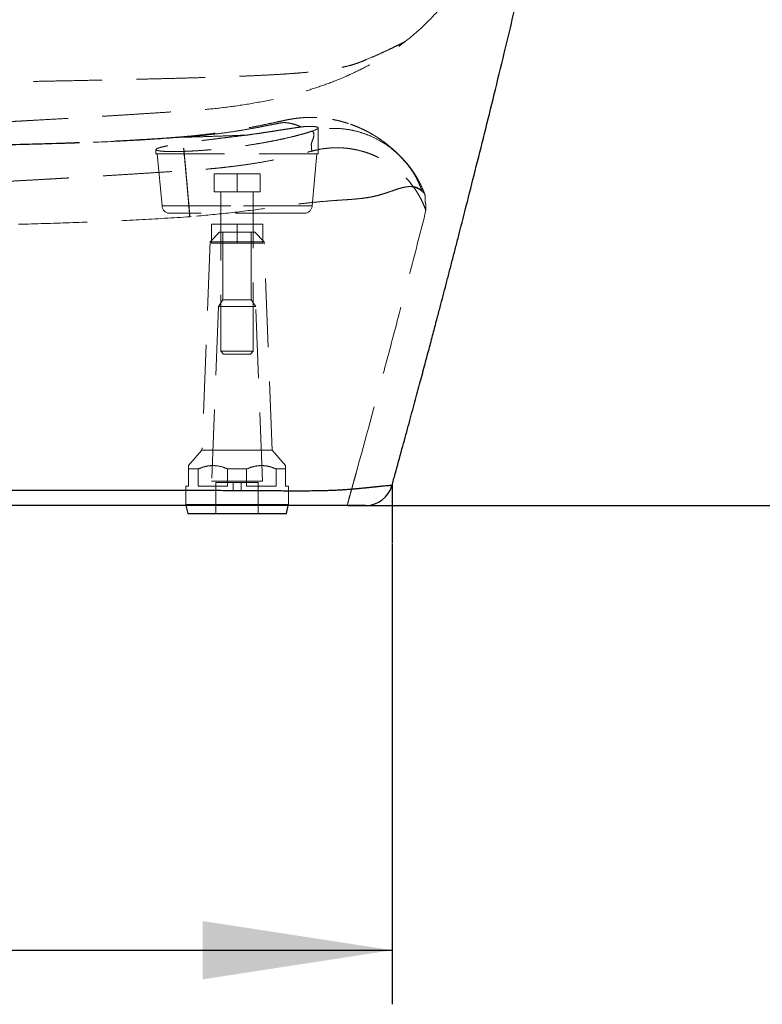
# Model space of a CAD drawing. Units: millimetres. Extents: x 400 to 4100, y 100 to 5840.
# Drawn here: x 3368 to 3642, y 4607 to 4971 of the extents above; entities that cross this region are included whole.
import ezdxf

# ---------------------------------------------------------------- set-up
doc = ezdxf.new("R2010")
doc.units = ezdxf.units.MM
doc.header["$LTSCALE"] = 20
doc.linetypes.add('HIDDEN', pattern=[1.905, 1.27, -0.635])
doc.layers.add('TBLOCK', color=7, linetype='Continuous', lineweight=25)
doc.styles.add('SLDTEXTSTYLE1', font='TXT', dxfattribs={"width": 0.605})
doc.dimstyles.new('SLDDIMSTYLE0', dxfattribs={"dimtxt": 70, "dimasz": 70, "dimexe": 0, "dimexo": 0.0625, "dimgap": 17.5, "dimtad": 2, "dimrnd": 1e-09, "dimzin": 12, "dimdsep": 46, "dimtxsty": 'SLDTEXTSTYLE1', "dimsah": 1, "dimcen": 0.09, "dimadec": 0, "dimazin": 3, "dimtfac": 1, "dimtdec": 3, "dimtofl": 0, "dimtmove": 0, "dimatfit": 3, "dimfxl": 1, "dimfrac": 2, "dimtolj": 1, "dimtzin": 12, "dimarcsym": 0})

# ---------------------------------------------------------------- blocks, each defined once
blk = doc.blocks.new('_D_2')
at = {"layer": 'TBLOCK', "transparency": 16777216}
for p, q in [((3055.71, 4776.96), (3055.71, 4606.81)), ((3505.27, 4776.96), (3505.27, 4606.81)), ((3055.71, 4626.81), (3505.27, 4626.81))]:
    blk.add_line(p, q, dxfattribs=at)
for points in [[(3055.71, 4626.81), (3125.71, 4616.04), (3125.71, 4637.58)], [(3505.27, 4626.81), (3435.27, 4637.58), (3435.27, 4616.04)]]:
    blk.add_solid(points, dxfattribs=at)
at = {"layer": 'TBLOCK', "transparency": 16777216, "insert": (3201.94, 4717.05), "char_height": 70, "attachment_point": 1, "style": 'SLDTEXTSTYLE1'}
blk.add_mtext('426', dxfattribs=at)
blk = doc.blocks.new('_D_3')
at = {"layer": 'TBLOCK', "transparency": 16777216}
for p, q in [((3622.59, 5391.19), (3782.04, 5391.19)), ((3762.04, 5391.19), (3762.04, 4791.19)), ((3488.91, 4791.19), (3782.04, 4791.19))]:
    blk.add_line(p, q, dxfattribs=at)
for points in [[(3762.04, 5391.19), (3751.27, 5321.19), (3772.81, 5321.19)], [(3762.04, 4791.19), (3772.81, 4861.19), (3751.27, 4861.19)]]:
    blk.add_solid(points, dxfattribs=at)
at = {"layer": 'TBLOCK', "transparency": 16777216, "insert": (3671.81, 5018.25), "char_height": 70, "attachment_point": 1, "rotation": 90, "style": 'SLDTEXTSTYLE1'}
blk.add_mtext('600', dxfattribs=at)

msp = doc.modelspace()

# ---------------------------------------------------------------- linework, layer by layer
at = {"color": 7, "linetype": 'HIDDEN', "lineweight": 18}
for p, q in [((3449.298, 4928.034), (3451.743, 4928.135)), ((3475.856, 4929.646), (3476.642, 4929.929)), ((3476.635, 4929.927), (3475.857, 4929.647)), ((3475.857, 4929.647), (3475.857, 4929.647)), ((3477.959, 4930.74), (3477.959, 4930.742)), ((3477.959, 4921.191), (3477.959, 4930.74)), ((3429.105, 4927.608), (3427.711, 4927.47)), ((3417.959, 4922.763), (3417.959, 4922.761)), ((3417.959, 4922.761), (3417.959, 4921.191)), ((3417.959, 4921.191), (3477.959, 4921.191)), ((3418.459, 4921.191), (3420.21, 4901.919)), ((3475.605, 4922.192), (3475.604, 4922.197)), ((3475.707, 4901.919), (3477.459, 4921.191)), ((3447.959, 4913.791), (3439.459, 4913.791)), ((3439.459, 4907.191), (3439.459, 4913.791)), ((3447.959, 4907.191), (3447.959, 4913.791)), ((3456.459, 4913.791), (3447.959, 4913.791)), ((3456.459, 4907.191), (3456.459, 4913.791)), ((3447.959, 4907.191), (3439.459, 4907.191)), ((3441.959, 4907.191), (3441.959, 4899.191)), ((3441.959, 4907.191), (3441.959, 4848.191)), ((3456.459, 4907.191), (3447.959, 4907.191)), ((3453.959, 4899.191), (3453.959, 4907.191)), ((3453.959, 4848.191), (3453.959, 4907.191)), ((3420.235, 4901.919), (3475.682, 4901.919)), ((3475.682, 4901.919), (3420.235, 4901.919)), ((3472.719, 4899.191), (3423.198, 4899.191)), ((3430.968, 4897.972), (3430.459, 4897.928)), ((3438.459, 4888.191), (3438.459, 4895.191)), ((3447.959, 4895.191), (3438.459, 4895.191)), ((3441.959, 4895.191), (3441.959, 4888.191)), ((3447.959, 4888.191), (3447.959, 4895.191)), ((3457.459, 4895.191), (3447.959, 4895.191)), ((3453.959, 4888.191), (3453.959, 4895.191)), ((3457.459, 4888.191), (3457.459, 4895.191)), ((3441.459, 4892.191), (3437.959, 4888.691)), ((3441.459, 4892.191), (3447.959, 4892.191)), ((3442.709, 4892.191), (3442.709, 4867.191)), ((3447.959, 4892.191), (3454.459, 4892.191)), ((3453.209, 4867.191), (3453.209, 4892.191)), ((3457.959, 4888.691), (3454.459, 4892.191)), ((3437.959, 4888.691), (3434.959, 4811.691)), ((3437.959, 4888.691), (3447.959, 4888.691)), ((3447.959, 4888.191), (3438.459, 4888.191)), ((3447.959, 4888.691), (3457.959, 4888.691)), ((3457.459, 4888.191), (3447.959, 4888.191)), ((3460.959, 4811.691), (3457.959, 4888.691)), ((3442.709, 4867.191), (3441.031, 4864.794)), ((3442.709, 4867.191), (3447.959, 4867.191)), ((3447.959, 4867.191), (3453.209, 4867.191)), ((3454.887, 4864.794), (3453.209, 4867.191)), ((3441.031, 4864.794), (3438.514, 4800.191)), ((3441.031, 4864.794), (3447.959, 4864.794)), ((3447.959, 4864.794), (3454.887, 4864.794)), ((3457.404, 4800.191), (3454.887, 4864.794)), ((3441.959, 4848.191), (3453.959, 4848.191)), ((3441.959, 4848.191), (3442.959, 4847.191)), ((3452.959, 4847.191), (3453.959, 4848.191)), ((3452.959, 4847.191), (3442.959, 4847.191)), ((3434.959, 4811.691), (3430.034, 4805.945)), ((3434.959, 4811.691), (3447.959, 4811.691)), ((3447.959, 4811.691), (3460.959, 4811.691)), ((3465.884, 4805.945), (3460.959, 4811.691)), ((3430.034, 4804.691), (3433.54, 4804.691)), ((3430.034, 4804.691), (3430.034, 4798.391)), ((3433.54, 4798.391), (3433.54, 4804.691)), ((3444.452, 4804.691), (3451.465, 4804.691)), ((3444.452, 4804.691), (3444.452, 4798.391)), ((3451.465, 4798.391), (3451.465, 4804.691)), ((3462.377, 4804.691), (3465.884, 4804.691)), ((3462.377, 4804.691), (3462.377, 4798.391)), ((3465.884, 4798.391), (3465.884, 4804.691)), ((3430.034, 4798.391), (3428.958, 4798.391)), ((3428.958, 4798.391), (3428.958, 4791.591)), ((3444.452, 4798.391), (3433.54, 4798.391)), ((3438.514, 4800.191), (3447.959, 4800.191)), ((3440.158, 4799.691), (3447.959, 4799.691)), ((3440.158, 4799.691), (3440.158, 4788.191)), ((3446.459, 4799.691), (3446.459, 4796.691)), ((3447.959, 4800.191), (3457.404, 4800.191)), ((3447.959, 4799.691), (3455.759, 4799.691)), ((3449.458, 4796.691), (3449.458, 4799.691)), ((3462.377, 4798.391), (3451.465, 4798.391)), ((3455.759, 4788.191), (3455.759, 4799.691)), ((3466.959, 4798.391), (3465.884, 4798.391)), ((3466.959, 4791.591), (3466.959, 4798.391)), ((3446.459, 4796.691), (3447.959, 4796.691)), ((3447.959, 4796.691), (3449.458, 4796.691)), ((3489.697, 4794.986), (3488.641, 4791.192)), ((3428.958, 4791.591), (3447.959, 4791.591)), ((3428.958, 4791.591), (3429.047, 4791.191)), ((3447.959, 4791.591), (3466.959, 4791.591)), ((3466.87, 4791.191), (3466.959, 4791.591))]:
    msp.add_line(p, q, dxfattribs=at)
at = {"color": 7, "linetype": 'Continuous', "lineweight": 25}
for p, q in [((3429.047, 4791.191), (3429.708, 4788.191)), ((3466.209, 4788.191), (3466.87, 4791.191)), ((3429.708, 4788.191), (3447.959, 4788.191)), ((3447.959, 4788.191), (3466.209, 4788.191))]:
    msp.add_line(p, q, dxfattribs=at)
at = {"color": 7, "linetype": 'HIDDEN', "lineweight": 18}
for centre, start, end in [((3423.198, 4902.191), 185.19443, 270), ((3472.719, 4902.191), 270, 354.80557)]:
    msp.add_arc(centre, 3, start, end, dxfattribs=at)
at = {"color": 7, "linetype": 'Continuous', "lineweight": 25}
msp.add_arc((3495.533, 4801.191), 10, 270.4359, 344.83731, dxfattribs=at)
for points, knots in [([(3505.212, 4798.537), (3505.612, 4799.979), (3506.855, 4804.463), (3508.872, 4811.805), (3511.214, 4820.373), (3513.387, 4828.379), (3515.384, 4835.784), (3517.211, 4842.594), (3518.872, 4848.818), (3520.381, 4854.501), (3521.748, 4859.674), (3522.981, 4864.355), (3524.13, 4868.737), (3525.247, 4873.008), (3526.383, 4877.371), (3527.547, 4881.854), (3528.738, 4886.459), (3530.598, 4893.681), (3533.168, 4903.732), (3536.479, 4916.825), (3539.94, 4930.669), (3543.544, 4945.264), (3547.911, 4963.189), (3552.933, 4984.174), (3558.489, 5007.909), (3563.887, 5031.49), (3569.118, 5054.876), (3574.185, 5078.067), (3579.531, 5103.122), (3585.109, 5129.992), (3590.859, 5158.582), (3596.339, 5186.726), (3601.548, 5214.377), (3606.496, 5241.532), (3610.211, 5262.635), (3612.797, 5277.679), (3614.323, 5286.664), (3615.749, 5295.159), (3616.926, 5302.254), (3617.878, 5308.048), (3618.628, 5312.638), (3619.343, 5317.043), (3620.048, 5321.409), (3620.697, 5325.46), (3621.313, 5329.322), (3621.893, 5332.982), (3622.504, 5336.852), (3623.144, 5340.931), (3623.813, 5345.228), (3624.524, 5349.822), (3625.322, 5355.008), (3626.222, 5360.917), (3627.232, 5367.604), (3628.324, 5374.914), (3629.411, 5382.272), (3630.126, 5387.196), (3630.457, 5389.474)], [0, 0, 0, 0, 0.0074262, 0.0230937, 0.0377877, 0.0515108, 0.0642654, 0.0758516, 0.0865074, 0.0962347, 0.1050349, 0.1130606, 0.1202621, 0.1275151, 0.1349734, 0.1426365, 0.1505043, 0.1585765, 0.1796493, 0.2019931, 0.2256033, 0.2504747, 0.2766021, 0.3171684, 0.3575664, 0.3975856, 0.4372292, 0.4764999, 0.5154004, 0.5643792, 0.6126983, 0.6601359, 0.7066822, 0.7523444, 0.7971257, 0.8130286, 0.8281042, 0.8423543, 0.8557809, 0.8637996, 0.8714941, 0.8788645, 0.8859471, 0.8934464, 0.8992253, 0.9053556, 0.9118371, 0.9186694, 0.9258522, 0.9334187, 0.9417424, 0.9518923, 0.9630817, 0.975309, 0.9885723, 1, 1, 1, 1]), ([(3505.177, 4798.577), (3505.186, 4798.563), (3505.209, 4798.523), (3505.202, 4798.534), (3505.198, 4798.541)], [0, 0, 0, 0, 0.3617548, 1, 1, 1, 1]), ([(3495.485, 4791.191), (3495.457, 4791.191), (3495.423, 4791.191), (3495.459, 4791.191), (3495.262, 4791.191), (3494.928, 4791.191), (3494.586, 4791.191), (3493.984, 4791.191), (3493.003, 4791.191), (3491.746, 4791.191), (3490.334, 4791.191), (3489.02, 4791.191), (3487.577, 4791.191), (3486.064, 4791.191), (3484.471, 4791.191), (3482.903, 4791.191), (3481.467, 4791.191), (3479.842, 4791.191), (3478.035, 4791.191), (3476.061, 4791.191), (3473.918, 4791.191), (3471.604, 4791.191), (3468.978, 4791.191), (3466.062, 4791.191), (3462.854, 4791.191), (3459.557, 4791.191), (3454.782, 4791.191), (3448.498, 4791.191), (3440.68, 4791.191), (3432.801, 4791.191), (3424.531, 4791.191), (3415.906, 4791.191), (3403.933, 4791.191), (3358.782, 4791.191), (3316.624, 4791.191), (3280.455, 4791.191)], [0, 0, 0, 0, 0.3254028, 0.38236, 0.4393156, 0.462158, 0.485017, 0.5078667, 0.5306953, 0.5535122, 0.5664232, 0.579331, 0.588097, 0.596868, 0.6056223, 0.6107619, 0.6159004, 0.6211478, 0.6263945, 0.6315188, 0.6366433, 0.6419221, 0.647202, 0.6535602, 0.6599204, 0.6663904, 0.6728616, 0.6874493, 0.7020453, 0.7167906, 0.7315377, 0.748226, 0.7649149, 0.7983105, 1, 1, 1, 1])]:
    msp.add_open_spline(points, degree=3, knots=knots, dxfattribs=at)
at = {"color": 7, "linetype": 'HIDDEN', "lineweight": 18}
for points, knots in [([(3510.285, 4962.807), (3511.828, 4964.058), (3514.803, 4966.469), (3518.807, 4970.3), (3522.31, 4974.053), (3525.342, 4977.705), (3528.143, 4981.456), (3530.671, 4985.24), (3532.899, 4988.971), (3534.678, 4992.267), (3536.033, 4995.003), (3537.065, 4997.237), (3537.9, 4999.148), (3538.671, 5001.01), (3539.426, 5002.933), (3540.107, 5004.772), (3540.739, 5006.573), (3541.362, 5008.443), (3542.054, 5010.65), (3542.82, 5013.272), (3543.314, 5015.171), (3543.579, 5016.191)], [0, 0, 0, 0, 0.0928886, 0.1790959, 0.2590315, 0.332964, 0.4010436, 0.4779791, 0.5457819, 0.6042643, 0.6531702, 0.6886292, 0.7193412, 0.7507447, 0.7829439, 0.8159662, 0.8425078, 0.8722057, 0.9082068, 0.9507196, 1, 1, 1, 1]), ([(3510.212, 4962.768), (3510.219, 4962.771), (3510.235, 4962.78), (3509.585, 4962.434), (3508.381, 4961.816), (3506.652, 4960.955), (3504.491, 4959.913), (3501.948, 4958.729), (3499.066, 4957.434), (3496.506, 4956.331), (3494.455, 4955.475), (3492.99, 4954.88), (3491.251, 4954.287), (3489.191, 4953.697), (3486.703, 4953.112), (3483.998, 4952.601), (3481.154, 4952.162), (3478.324, 4951.794), (3475.003, 4951.431), (3471.566, 4951.121), (3468.165, 4950.859), (3464.993, 4950.644), (3461.452, 4950.432), (3457.504, 4950.224), (3453.155, 4950.023), (3448.398, 4949.827), (3443.243, 4949.638), (3437.659, 4949.453), (3431.679, 4949.272), (3425.362, 4949.097), (3418.767, 4948.926), (3411.964, 4948.761), (3404.421, 4948.587), (3396.15, 4948.408), (3387.192, 4948.224), (3378.193, 4948.049), (3369.201, 4947.884), (3354.322, 4947.629), (3333.56, 4947.323), (3306.967, 4947.026), (3289.27, 4946.925), (3280.459, 4946.875)], [0, 0, 0, 0, 0.03736981, 0.09833873, 0.15914034, 0.21984552, 0.27943704, 0.33906296, 0.39878727, 0.45868082, 0.48416033, 0.50972997, 0.53549266, 0.56143059, 0.587518, 0.61372891, 0.63108424, 0.6484759, 0.66589817, 0.68334475, 0.69432192, 0.70530591, 0.71629354, 0.72728172, 0.73826842, 0.74893145, 0.75958125, 0.77020978, 0.78080821, 0.79137043, 0.80188572, 0.8123524, 0.82276341, 0.83576953, 0.84868225, 0.86150128, 0.87427262, 0.88703619, 0.92493659, 0.96262495, 1, 1, 1, 1]), ([(3322.035, 4930.938), (3323.256, 4930.996), (3326.745, 4931.162), (3332.279, 4931.434), (3338.418, 4931.741), (3343.898, 4932.02), (3348.726, 4932.27), (3352.908, 4932.49), (3356.452, 4932.678), (3359.335, 4932.833), (3361.607, 4932.956), (3363.499, 4933.059), (3365.305, 4933.158), (3367.245, 4933.265), (3369.354, 4933.382), (3371.632, 4933.509), (3375.569, 4933.73), (3381.109, 4934.047), (3386.835, 4934.381), (3391.195, 4934.639), (3394.193, 4934.819), (3397.196, 4935), (3400.336, 4935.191), (3403.783, 4935.404), (3407.976, 4935.665), (3413.012, 4935.983), (3418.948, 4936.362), (3425.556, 4936.803), (3433.159, 4937.276), (3441.692, 4938.071), (3451.061, 4939.336), (3460.812, 4941.124), (3469.662, 4943.278), (3477.495, 4945.663), (3484.252, 4948.108), (3490.973, 4950.986), (3497.601, 4954.359), (3504.12, 4958.236), (3508.216, 4961.273), (3510.285, 4962.807)], [0, 0, 0, 0, 0.01892232, 0.05410019, 0.08582356, 0.11413772, 0.13908364, 0.16069729, 0.17901004, 0.19404844, 0.20542527, 0.21424482, 0.22340199, 0.23343672, 0.24434487, 0.25612205, 0.26876331, 0.30543343, 0.34207223, 0.35759079, 0.37309413, 0.38858204, 0.40419147, 0.42182454, 0.44207212, 0.46925573, 0.49998526, 0.53420463, 0.57183495, 0.61797366, 0.66691831, 0.71821063, 0.77146235, 0.8078949, 0.84498843, 0.88270891, 0.92106448, 0.9601185, 1, 1, 1, 1]), ([(3510.429, 4917.815), (3510.217, 4918.079), (3509.55, 4918.906), (3508.685, 4919.841), (3507.865, 4920.686), (3507.572, 4920.979), (3507.423, 4921.127), (3507.083, 4921.462), (3506.541, 4921.982), (3505.818, 4922.653), (3504.885, 4923.479), (3503.686, 4924.477), (3502.17, 4925.649), (3500.622, 4926.735), (3499.355, 4927.557), (3498.251, 4928.236), (3497.05, 4928.929), (3495.554, 4929.729), (3493.686, 4930.629), (3491.86, 4931.4), (3490.147, 4932.041), (3488.519, 4932.589), (3486.97, 4933.041), (3485.738, 4933.354), (3485.082, 4933.506), (3484.782, 4933.573), (3484.691, 4933.593), (3484.652, 4933.602), (3484.641, 4933.604), (3484.636, 4933.605), (3484.635, 4933.605), (3484.635, 4933.605), (3484.635, 4933.605), (3484.647, 4933.598), (3484.678, 4933.598), (3484.574, 4933.618), (3484.336, 4933.672), (3483.889, 4933.768), (3483.157, 4933.916), (3482.05, 4934.115), (3480.467, 4934.349), (3478.394, 4934.559), (3475.977, 4934.668), (3473.951, 4934.636), (3472.583, 4934.563), (3471.82, 4934.508), (3470.724, 4934.411), (3469.266, 4934.234), (3467.473, 4933.942), (3465.891, 4933.632), (3464.302, 4933.299), (3462.368, 4932.882), (3459.966, 4932.358), (3457.149, 4931.758), (3453.991, 4931.12), (3450.408, 4930.446), (3446.269, 4929.737), (3441.553, 4929.03), (3436.156, 4928.341), (3431.484, 4927.821), (3428.614, 4927.561), (3427.762, 4927.484)], [0, 0, 0, 0, 0.01820301, 0.05718085, 0.07689843, 0.08355572, 0.08971264, 0.10880998, 0.12915237, 0.15190818, 0.17771039, 0.2074366, 0.24217924, 0.28296068, 0.30634511, 0.32348426, 0.342166, 0.36416889, 0.3900721, 0.42016284, 0.43751028, 0.45588609, 0.47648279, 0.48884204, 0.49569909, 0.49747516, 0.49837468, 0.49860033, 0.4987133, 0.4987415, 0.49874496, 0.49874678, 0.49874754, 0.49874804, 0.50104117, 0.50337478, 0.50633732, 0.51116296, 0.51804774, 0.5280642, 0.54223484, 0.5611797, 0.58347621, 0.60633918, 0.61450043, 0.62020799, 0.62576654, 0.6426852, 0.65780735, 0.67267273, 0.68439156, 0.70098004, 0.72422408, 0.74815085, 0.77475298, 0.80639114, 0.84072346, 0.88112964, 0.92709999, 0.97836828, 1, 1, 1, 1]), ([(3429.055, 4927.378), (3429.056, 4927.378), (3430.785, 4927.378), (3434.573, 4927.97), (3440.46, 4928.525), (3445.954, 4929.308), (3450.7, 4930.063), (3454.927, 4930.813), (3458.764, 4931.563), (3461.884, 4932.191), (3463.78, 4932.562), (3465.086, 4932.749), (3466.144, 4932.703), (3467.332, 4932.563), (3468.797, 4932.186), (3470.32, 4931.69), (3471.201, 4931.302), (3471.642, 4931.109)], [0, 0, 0, 0, 0.000001, 0.083652, 0.1854806, 0.2873005, 0.3536696, 0.4200294, 0.4978834, 0.5469548, 0.5817127, 0.5995757, 0.626366, 0.6866017, 0.7470146, 0.8734678, 1, 1, 1, 1]), ([(3471.643, 4931.106), (3471.521, 4931.159), (3470.909, 4931.423), (3469.805, 4931.868), (3468.232, 4932.344), (3466.981, 4932.603), (3465.97, 4932.703), (3465.216, 4932.754), (3463.951, 4932.588), (3462.47, 4932.301), (3460.193, 4931.849), (3457.262, 4931.262), (3452.506, 4930.363), (3446.03, 4929.258), (3437.804, 4928.325), (3432.032, 4927.379), (3429.105, 4927.379), (3429.105, 4927.379)], [0, 0, 0, 0, 0.03576291, 0.17928915, 0.27855735, 0.3382223, 0.36804147, 0.39823623, 0.41756981, 0.44752228, 0.47805252, 0.53742041, 0.59684239, 0.71690771, 0.85833209, 0.99999904, 1, 1, 1, 1]), ([(3489.144, 4932.368), (3488.959, 4932.433), (3488.663, 4932.538), (3488.218, 4932.673), (3488.036, 4932.729), (3487.716, 4932.825), (3487.175, 4932.983), (3486.283, 4933.229), (3485.056, 4933.53), (3484.005, 4933.771), (3483.348, 4933.879), (3483.249, 4933.895)], [0, 0, 0, 0, 0.10525986, 0.16961403, 0.21516637, 0.26147892, 0.37745742, 0.52128882, 0.71023359, 0.95628454, 1, 1, 1, 1]), ([(3475.856, 4929.646), (3475.441, 4929.503), (3474.611, 4929.218), (3472.96, 4928.717), (3470.991, 4928.168), (3468.686, 4927.577), (3466.115, 4926.968), (3463.291, 4926.353), (3460.256, 4925.746), (3457.057, 4925.159), (3453.728, 4924.607), (3450.316, 4924.095), (3446.882, 4923.633), (3443.472, 4923.228), (3440.13, 4922.881), (3436.898, 4922.593), (3433.824, 4922.366), (3430.94, 4922.197), (3428.272, 4922.082), (3425.863, 4922.022), (3423.731, 4922.012), (3421.897, 4922.049), (3420.396, 4922.13), (3419.233, 4922.252), (3418.421, 4922.41), (3417.985, 4922.604), (3417.919, 4922.829), (3418.222, 4923.082), (3418.907, 4923.36), (3419.954, 4923.661), (3421.35, 4923.982), (3423.091, 4924.321), (3425.145, 4924.675), (3427.487, 4925.042), (3430.097, 4925.421), (3432.933, 4925.809), (3435.961, 4926.204), (3439.148, 4926.606), (3442.447, 4927.013), (3445.681, 4927.405), (3448.802, 4927.78), (3450.78, 4928.018), (3451.769, 4928.136)], [0, 0, 0, 0, 0.0235298, 0.0470604, 0.0723469, 0.0977122, 0.1230004, 0.148707, 0.1744947, 0.2002002, 0.225968, 0.2518195, 0.277585, 0.3029899, 0.3284776, 0.3538809, 0.3788891, 0.4039782, 0.428986, 0.4537938, 0.4786809, 0.5034891, 0.5282891, 0.5531677, 0.5779684, 0.6028693, 0.6278493, 0.652751, 0.6777885, 0.7029049, 0.7279427, 0.753107, 0.7783513, 0.8035158, 0.8287779, 0.8541204, 0.8793828, 0.9047112, 0.9301199, 0.9554483, 0.9777242, 1, 1, 1, 1]), ([(3451.769, 4928.136), (3450.07, 4928.064), (3446.671, 4927.919), (3441.027, 4927.713), (3435.003, 4927.512), (3430.663, 4927.384), (3428.494, 4927.321)], [0, 0, 0, 0, 0.2469984, 0.4939754, 0.7469852, 1, 1, 1, 1]), ([(3471.642, 4931.109), (3471.041, 4931.03), (3470.403, 4930.942), (3469.391, 4930.796), (3469.045, 4930.745), (3468.333, 4930.639), (3467.967, 4930.584), (3466.101, 4930.3), (3464.507, 4930.05), (3461.968, 4929.654), (3461.097, 4929.518), (3459.752, 4929.311), (3459.296, 4929.241), (3458.381, 4929.102), (3457.92, 4929.032), (3456.528, 4928.823), (3455.589, 4928.683), (3453.684, 4928.407), (3452.72, 4928.272), (3451.743, 4928.135)], [0, 0, 0, 0, 0.125, 0.125, 0.1875, 0.1875, 0.25, 0.25, 0.5, 0.5, 0.625, 0.625, 0.6875, 0.6875, 0.75, 0.75, 0.875, 0.875, 1, 1, 1, 1]), ([(3451.769, 4928.136), (3452.571, 4928.249), (3454.176, 4928.475), (3456.555, 4928.823), (3458.899, 4929.177), (3461.193, 4929.53), (3463.4, 4929.875), (3465.527, 4930.207), (3467.545, 4930.518), (3469.644, 4930.834), (3470.921, 4931.008), (3471.643, 4931.106)], [0, 0, 0, 0, 0.1038072, 0.2076145, 0.3142264, 0.420838, 0.52813, 0.63542, 0.7458744, 0.8563274, 1, 1, 1, 1]), ([(3476.642, 4929.929), (3477.026, 4930.093), (3477.803, 4930.426), (3478.027, 4930.724), (3477.856, 4930.939), (3477.513, 4931.084), (3476.957, 4931.206), (3475.98, 4931.318), (3474.656, 4931.35), (3473.053, 4931.269), (3472.113, 4931.161), (3471.643, 4931.106)], [0, 0, 0, 0, 0.1602336, 0.3244558, 0.4107897, 0.4971236, 0.5859712, 0.6748177, 0.8351537, 0.9175793, 1, 1, 1, 1]), ([(3475.604, 4922.197), (3475.599, 4922.234), (3475.589, 4922.31), (3475.49, 4923.017), (3475.466, 4923.851), (3475.372, 4924.522), (3475.405, 4924.99), (3475.628, 4925.543), (3475.844, 4926.223), (3476.162, 4927.035), (3476.362, 4927.885), (3476.336, 4928.766), (3475.996, 4929.39), (3475.856, 4929.646)], [0, 0, 0, 0, 0.1520275, 0.3146815, 0.4859974, 0.5716558, 0.6573137, 0.7340366, 0.8107591, 0.8619207, 0.9130825, 0.9642408, 1, 1, 1, 1]), ([(3475.857, 4929.647), (3475.857, 4929.647), (3475.857, 4929.647), (3476.35, 4928.854), (3476.354, 4928.294), (3476.252, 4927.254), (3475.889, 4926.372), (3475.654, 4925.608), (3475.419, 4925.034), (3475.378, 4924.571), (3475.459, 4923.939), (3475.481, 4923.117), (3475.581, 4922.363), (3475.598, 4922.243), (3475.606, 4922.183)], [0, 0, 0, 0, 0.0000001, 0.014856, 0.0693428, 0.1238364, 0.1783299, 0.2600983, 0.3418672, 0.4242222, 0.5065776, 0.6712886, 0.8356422, 1, 1, 1, 1]), ([(3505.695, 4922.584), (3505.599, 4922.671), (3504.536, 4923.642), (3502.239, 4925.177), (3498.835, 4927.132), (3495.2, 4928.646), (3491.427, 4929.756), (3487.641, 4930.424), (3483.9, 4930.655), (3480.241, 4930.531), (3477.836, 4930.128), (3476.635, 4929.927)], [0, 0, 0, 0, 0.01250094, 0.13954636, 0.26618725, 0.39283263, 0.51988186, 0.64652801, 0.76424417, 0.8822843, 1, 1, 1, 1]), ([(3505.616, 4922.653), (3505.546, 4922.717), (3504.508, 4923.664), (3502.237, 4925.177), (3498.833, 4927.133), (3495.199, 4928.646), (3491.426, 4929.756), (3487.641, 4930.424), (3483.902, 4930.655), (3480.245, 4930.531), (3477.842, 4930.129), (3476.642, 4929.929)], [0, 0, 0, 0, 0.0091827, 0.136692, 0.2637974, 0.3909059, 0.5184204, 0.6455292, 0.7635781, 0.8819514, 1, 1, 1, 1]), ([(3427.762, 4927.486), (3426.039, 4927.351), (3421.268, 4926.976), (3413.076, 4926.46), (3402.704, 4925.897), (3390.832, 4925.387), (3377.47, 4924.962), (3360.356, 4924.524), (3339.89, 4924.103), (3316.049, 4923.774), (3296.155, 4923.595), (3284.167, 4923.573), (3280.458, 4923.567)], [0, 0, 0, 0, 0.0351701, 0.0974221, 0.1670669, 0.2465985, 0.3393248, 0.4391959, 0.5950507, 0.7560061, 0.9245052, 1, 1, 1, 1]), ([(3427.754, 4927.338), (3421.326, 4926.887), (3408.47, 4925.985), (3389.149, 4925.179), (3369.812, 4924.623), (3345.248, 4924.13), (3315.464, 4923.657), (3292.127, 4923.534), (3280.459, 4923.473)], [0, 0, 0, 0, 0.1311614, 0.2623302, 0.3936325, 0.5249391, 0.7624612, 1, 1, 1, 1]), ([(3280.459, 4923.475), (3292.73, 4923.541), (3317.272, 4923.673), (3347.953, 4924.177), (3372.502, 4924.7), (3390.918, 4925.254), (3409.326, 4926.041), (3421.577, 4926.904), (3427.702, 4927.336)], [0, 0, 0, 0, 0.2498916, 0.499783, 0.624842, 0.7499149, 0.8749681, 1, 1, 1, 1]), ([(3430.459, 4897.928), (3430.382, 4898.816), (3430.228, 4900.594), (3429.968, 4903.593), (3429.679, 4906.884), (3429.37, 4910.372), (3429.077, 4913.639), (3428.805, 4916.634), (3428.557, 4919.328), (3428.334, 4921.689), (3428.143, 4923.673), (3427.982, 4925.269), (3427.856, 4926.46), (3427.766, 4927.204), (3427.711, 4927.548), (3427.705, 4927.407), (3427.702, 4927.336)], [0, 0, 0, 0, 0.0516156, 0.1032317, 0.177889, 0.2527846, 0.3274418, 0.4020869, 0.4769705, 0.5516156, 0.6262682, 0.7011583, 0.7758106, 0.8504607, 0.925349, 1, 1, 1, 1]), ([(3427.702, 4927.336), (3427.709, 4927.331), (3427.726, 4927.32), (3427.892, 4927.31), (3428.145, 4927.311), (3428.359, 4927.317), (3428.444, 4927.319)], [0, 0, 0, 0, 0.159424, 0.3665735, 0.7482916, 1, 1, 1, 1]), ([(3430.516, 4897.929), (3430.439, 4898.815), (3430.286, 4900.593), (3430.053, 4903.264), (3429.819, 4905.933), (3429.584, 4908.592), (3429.355, 4911.162), (3429.136, 4913.598), (3428.93, 4915.861), (3428.737, 4917.963), (3428.557, 4919.903), (3428.392, 4921.646), (3428.245, 4923.166), (3428.116, 4924.474), (3428.004, 4925.566), (3427.912, 4926.42), (3427.841, 4927.027), (3427.79, 4927.39), (3427.758, 4927.524), (3427.755, 4927.4), (3427.754, 4927.338)], [0, 0, 0, 0, 0.0514463, 0.1032034, 0.1584553, 0.2137073, 0.2705639, 0.3274207, 0.3826642, 0.4379067, 0.4947549, 0.5516024, 0.6068499, 0.6620977, 0.7189507, 0.7758041, 0.831051, 0.8862974, 0.943149, 1, 1, 1, 1]), ([(3428.494, 4927.321), (3428.377, 4927.318), (3428.143, 4927.312), (3427.893, 4927.313), (3427.769, 4927.324), (3427.758, 4927.334), (3427.754, 4927.338)], [0, 0, 0, 0, 0.3476598, 0.6977814, 0.8719574, 1, 1, 1, 1]), ([(3428.444, 4927.319), (3430.595, 4927.38), (3432.796, 4927.443), (3434.828, 4927.511), (3434.874, 4927.512)], [0, 0, 0, 0, 0.977232, 1, 1, 1, 1]), ([(3428.444, 4927.319), (3428.647, 4927.348), (3428.851, 4927.378), (3429.055, 4927.378), (3429.055, 4927.378)], [0, 0, 0, 0, 0.999903, 1, 1, 1, 1]), ([(3429.105, 4927.379), (3429.105, 4927.379), (3428.9, 4927.379), (3428.697, 4927.35), (3428.494, 4927.321)], [0, 0, 0, 0, 0.0000971, 1, 1, 1, 1]), ([(3360.39, 4910.858), (3360.409, 4910.859), (3362.083, 4910.949), (3365.238, 4911.121), (3369.754, 4911.37), (3373.8, 4911.596), (3377.368, 4911.797), (3380.522, 4911.978), (3383.473, 4912.148), (3386.422, 4912.319), (3390.01, 4912.53), (3394.27, 4912.783), (3399.297, 4913.086), (3404.519, 4913.407), (3409.951, 4913.745), (3415.45, 4914.093), (3420.947, 4914.448), (3425.646, 4914.755), (3429.507, 4915.012), (3432.549, 4915.213), (3435.417, 4915.42), (3438.15, 4915.653), (3440.808, 4915.908), (3443.688, 4916.214), (3447.033, 4916.61), (3450.998, 4917.141), (3455.563, 4917.837), (3460.699, 4918.736), (3466.371, 4919.891), (3471.408, 4921.047), (3474.525, 4921.909), (3475.601, 4922.207)], [0, 0, 0, 0, 0.00047337, 0.043372, 0.0817188, 0.11746624, 0.14819227, 0.1741571, 0.19918504, 0.22465594, 0.25056626, 0.29216192, 0.33504464, 0.38082471, 0.42749147, 0.47582219, 0.52334844, 0.56997568, 0.59765172, 0.62343389, 0.64883575, 0.6720295, 0.69438494, 0.71788296, 0.74695321, 0.78150296, 0.82137093, 0.86638171, 0.91635376, 0.9711066, 1, 1, 1, 1]), ([(3475.61, 4922.172), (3476.239, 4922.34), (3477.698, 4922.731), (3480.029, 4923.123), (3482.566, 4923.384), (3485.088, 4923.454), (3487.582, 4923.347), (3490.037, 4923.065), (3492.442, 4922.616), (3494.787, 4922.007), (3497.062, 4921.246), (3499.257, 4920.341), (3501.366, 4919.301), (3503.379, 4918.134), (3505.29, 4916.851), (3507.092, 4915.462), (3508.78, 4913.977), (3510.35, 4912.408), (3511.798, 4910.767), (3513.12, 4909.065), (3514.315, 4907.317), (3515.384, 4905.534), (3516.321, 4903.733), (3517.128, 4901.96), (3517.571, 4900.771), (3517.784, 4900.201)], [0, 0, 0, 0, 0.0373379, 0.0866312, 0.1353561, 0.1835478, 0.2312362, 0.2784422, 0.3251824, 0.371466, 0.4172977, 0.4626788, 0.5076046, 0.5520669, 0.596053, 0.6395446, 0.6825183, 0.7249447, 0.7667852, 0.8079932, 0.8485097, 0.8882592, 0.9271448, 0.9650332, 1, 1, 1, 1]), ([(3510.607, 4917.649), (3510.244, 4918.09), (3509.449, 4919.057), (3508.229, 4920.362), (3506.966, 4921.618), (3505.883, 4922.619), (3505.244, 4923.161), (3504.997, 4923.371)], [0, 0, 0, 0, 0.1851419, 0.405968, 0.6280493, 0.8562532, 1, 1, 1, 1]), ([(3510.424, 4917.811), (3509.74, 4918.631), (3508.279, 4920.385), (3506.541, 4921.866), (3505.616, 4922.653)], [0, 0, 0, 0, 0.4679238, 1, 1, 1, 1]), ([(3517.351, 4906.168), (3517.174, 4906.657), (3516.713, 4907.937), (3515.772, 4909.977), (3514.563, 4912.24), (3513.21, 4914.393), (3511.754, 4916.404), (3510.215, 4918.264), (3508.633, 4919.958), (3507.242, 4921.28), (3506.352, 4922.059), (3505.854, 4922.481), (3505.661, 4922.638), (3505.627, 4922.666)], [0, 0, 0, 0, 0.0735557, 0.19223, 0.3116918, 0.4310309, 0.5498239, 0.6682795, 0.7867923, 0.9060843, 0.9667488, 0.9941629, 1, 1, 1, 1]), ([(3510.585, 4917.629), (3509.851, 4918.513), (3508.363, 4920.304), (3506.592, 4921.817), (3505.695, 4922.584)], [0, 0, 0, 0, 0.493311, 1, 1, 1, 1]), ([(3516.372, 4907.297), (3515.946, 4908.408), (3515.052, 4910.742), (3513.187, 4914.067), (3511.618, 4916.474), (3510.584, 4917.631), (3510.424, 4917.811)], [0, 0, 0, 0, 0.2936081, 0.61655, 0.9405245, 1, 1, 1, 1]), ([(3516.373, 4907.297), (3516.013, 4908.251), (3515.593, 4909.364), (3514.545, 4911.629), (3513.19, 4914.066), (3511.669, 4916.41), (3510.691, 4917.509), (3510.585, 4917.629)], [0, 0, 0, 0, 0.2568873, 0.2995672, 0.6290649, 0.9596114, 1, 1, 1, 1]), ([(3496.026, 4904.973), (3496.823, 4905.112), (3498.419, 4905.391), (3500.564, 4905.932), (3502.511, 4906.53), (3504.431, 4907.187), (3506.239, 4907.825), (3507.898, 4908.378), (3509.293, 4908.752), (3510.658, 4909.009), (3511.925, 4909.097), (3513.038, 4909.002), (3513.904, 4908.775), (3514.835, 4908.387), (3515.723, 4907.879), (3516.156, 4907.491), (3516.372, 4907.297)], [0, 0, 0, 0, 0.0375401, 0.0750854, 0.1138966, 0.1527161, 0.2040635, 0.2554272, 0.3081302, 0.3608481, 0.4401538, 0.5195532, 0.5990386, 0.67846, 0.839223, 1, 1, 1, 1]), ([(3516.373, 4907.297), (3516.225, 4907.448), (3515.928, 4907.75), (3515.331, 4908.282), (3514.428, 4908.726), (3513.526, 4909.014), (3512.693, 4909.018), (3512.477, 4909.019)], [0, 0, 0, 0, 0.2298289, 0.4599683, 0.6899361, 0.9195026, 1, 1, 1, 1]), ([(3516.372, 4907.297), (3516.581, 4907.139), (3517.001, 4906.824), (3517.348, 4906.239), (3517.508, 4905.603), (3517.479, 4904.929), (3517.436, 4904.238), (3517.497, 4903.639), (3517.612, 4903.031), (3517.74, 4902.309), (3517.791, 4901.347), (3517.802, 4900.585), (3517.801, 4900.17), (3517.801, 4900.198), (3517.801, 4900.208)], [0, 0, 0, 0, 0.0326608, 0.0653304, 0.1131857, 0.1610426, 0.2088994, 0.2806908, 0.3524825, 0.4962634, 0.6400447, 0.7838257, 0.927615, 1, 1, 1, 1]), ([(3496.026, 4904.973), (3495.132, 4904.849), (3493.346, 4904.599), (3490.383, 4904.353), (3487.249, 4904.144), (3483.661, 4903.912), (3479.663, 4903.589), (3475.278, 4903.16), (3470.051, 4902.56), (3463.992, 4901.761), (3454.997, 4900.539), (3443.845, 4899.125), (3434.961, 4898.328), (3430.516, 4897.929)], [0, 0, 0, 0, 0.0503633, 0.1007408, 0.1528121, 0.2048958, 0.2711078, 0.3374403, 0.4037311, 0.5057665, 0.6078358, 0.8037741, 1, 1, 1, 1]), ([(3500.977, 4906.077), (3500.185, 4905.859), (3498.552, 4905.41), (3495.631, 4904.901), (3492.382, 4904.521), (3488.952, 4904.261), (3486.53, 4904.097), (3485.344, 4904.017)], [0, 0, 0, 0, 0.1921905, 0.3959466, 0.6004897, 0.8044793, 1, 1, 1, 1]), ([(3491.98, 4803.207), (3495.435, 4815.789), (3500.816, 4835.384), (3507.453, 4860.342), (3512.644, 4880.084), (3515.898, 4892.814), (3517.788, 4900.211)], [0, 0, 0, 0, 0.3899438, 0.6073095, 0.7718288, 1, 1, 1, 1]), ([(3430.516, 4897.929), (3424.277, 4897.531), (3411.797, 4896.735), (3393.057, 4895.925), (3374.31, 4895.31), (3349.295, 4894.704), (3318.011, 4894.139), (3292.976, 4893.971), (3280.459, 4893.887)], [0, 0, 0, 0, 0.1249198, 0.2498566, 0.3748084, 0.4997486, 0.7498742, 1, 1, 1, 1]), ([(3430.034, 4805.906), (3430.034, 4805.918), (3430.034, 4806.007), (3430.034, 4805.627), (3430.034, 4805.08), (3430.034, 4804.708), (3430.034, 4804.691)], [0, 0, 0, 0, 0.0730316, 0.5183053, 0.9769625, 1, 1, 1, 1]), ([(3433.54, 4804.691), (3434.328, 4805.005), (3435.926, 4805.641), (3438.465, 4806.026), (3441.065, 4805.854), (3443.058, 4805.287), (3444.17, 4804.812), (3444.452, 4804.691)], [0, 0, 0, 0, 0.2234515, 0.4527071, 0.6818464, 0.9190486, 1, 1, 1, 1]), ([(3451.465, 4804.691), (3452.253, 4805.005), (3453.851, 4805.641), (3456.39, 4806.026), (3458.99, 4805.854), (3460.983, 4805.287), (3462.095, 4804.812), (3462.377, 4804.691)], [0, 0, 0, 0, 0.223451, 0.4527063, 0.6818451, 0.9190487, 1, 1, 1, 1]), ([(3465.884, 4804.691), (3465.884, 4804.708), (3465.884, 4805.071), (3465.884, 4805.623), (3465.884, 4806.006), (3465.884, 4805.919), (3465.884, 4805.907)], [0, 0, 0, 0, 0.0230371, 0.4690992, 0.9269425, 1, 1, 1, 1]), ([(3488.71, 4791.316), (3488.772, 4791.552), (3488.932, 4792.158), (3489.196, 4793.144), (3489.5, 4794.267), (3489.849, 4795.54), (3490.241, 4796.961), (3490.678, 4798.533), (3491.116, 4800.101), (3491.553, 4801.667), (3491.837, 4802.691), (3491.98, 4803.207)], [0, 0, 0, 0, 0.0602258, 0.1541291, 0.2474114, 0.3403407, 0.4703053, 0.6006558, 0.7319795, 0.8648883, 1, 1, 1, 1]), ([(3505.198, 4798.541), (3505.194, 4798.56), (3505.188, 4798.59), (3505.11, 4798.644), (3505.169, 4798.68), (3505.085, 4798.689), (3504.69, 4798.672), (3504.069, 4798.629), (3503.188, 4798.554), (3502.314, 4798.472), (3501.466, 4798.389), (3500.374, 4798.277), (3499.091, 4798.142), (3497.685, 4797.992), (3496.23, 4797.838), (3494.618, 4797.673), (3492.889, 4797.503), (3491.081, 4797.342), (3489.004, 4797.175), (3486.613, 4797.014), (3483.908, 4796.875), (3480.863, 4796.764), (3477.515, 4796.693), (3473.741, 4796.656), (3469.594, 4796.651), (3465.08, 4796.669), (3460.417, 4796.697), (3454.352, 4796.737), (3446.891, 4796.778), (3438.04, 4796.813), (3429.149, 4796.836), (3417.205, 4796.852), (3402.211, 4796.851), (3355.614, 4796.824), (3315.03, 4796.803), (3280.459, 4796.785)], [0, 0, 0, 0, 0.2226341, 0.3469231, 0.4090684, 0.4712127, 0.5047003, 0.5381986, 0.5614241, 0.5730543, 0.5846838, 0.5967599, 0.6088335, 0.6169969, 0.6251639, 0.6333211, 0.6395414, 0.6457607, 0.6521154, 0.6584688, 0.6650194, 0.6715695, 0.6783704, 0.6851727, 0.6929217, 0.7006737, 0.7086023, 0.7165329, 0.7309017, 0.7452909, 0.7596996, 0.774095, 0.8032445, 0.8323968, 1, 1, 1, 1])]:
    msp.add_open_spline(points, degree=3, knots=knots, dxfattribs=at)
at = {"color": 8, "linetype": 'Continuous', "lineweight": 25}
msp.add_open_spline([(3280.459, 4796.785), (3298.546, 4796.795), (3334.721, 4796.813), (3376.947, 4796.837), (3404.113, 4796.851), (3416.217, 4796.85), (3425.029, 4796.843), (3433.571, 4796.827), (3441.853, 4796.802), (3450.118, 4796.762), (3456.89, 4796.72), (3462.145, 4796.686), (3465.953, 4796.665), (3469.697, 4796.652), (3473.184, 4796.656), (3476.38, 4796.68), (3479.306, 4796.727), (3482.081, 4796.806), (3484.635, 4796.91), (3486.935, 4797.036), (3489.005, 4797.177), (3490.871, 4797.325), (3492.792, 4797.494), (3494.656, 4797.674), (3496.383, 4797.853), (3498.078, 4798.035), (3499.629, 4798.199), (3501.203, 4798.363), (3502.547, 4798.498), (3503.576, 4798.593), (3504.212, 4798.644), (3504.579, 4798.666), (3504.935, 4798.682), (3505.142, 4798.691), (3505.09, 4798.64), (3505.137, 4798.606), (3505.177, 4798.577)], degree=3, knots=[0, 0, 0, 0, 0.0981993, 0.1963986, 0.2292525, 0.2456858, 0.2621185, 0.2771247, 0.2921291, 0.3072491, 0.3223612, 0.3295717, 0.336781, 0.3440933, 0.3514039, 0.357753, 0.3641014, 0.3706178, 0.377134, 0.3833471, 0.3895606, 0.3959174, 0.4022754, 0.4114571, 0.4206548, 0.4298464, 0.4440243, 0.4582069, 0.4805782, 0.5029617, 0.525367, 0.5477818, 0.5701793, 0.6265081, 0.6828388, 1, 1, 1, 1], dxfattribs=at)
at = {"layer": 'TBLOCK'}
msp.add_line((3505.274, 4798.754), (3505.274, 4777.156), dxfattribs=at)

# ---------------------------------------------------------------- dimensions: what is measured, and where the dimension line sits
dim = msp.add_linear_dim(base=(3762.041, 4791.191), p1=(3622.386, 5391.191), p2=(3488.708, 4791.191), angle=90, dimstyle='SLDDIMSTYLE0', dxfattribs=at)
dim.commit()
dim.dimension.update_dxf_attribs({"geometry": '_D_3', "text_midpoint": (3762.041, 5098.46), "dimtype": 160})
dim = msp.add_linear_dim(base=(3505.274, 4626.812), p1=(3055.707, 4777.156), p2=(3505.274, 4777.156), dimstyle='SLDDIMSTYLE0', dxfattribs=at)
dim.commit()
dim.dimension.update_dxf_attribs({"geometry": '_D_2', "text_midpoint": (3282.153, 4626.812), "dimtype": 160})

doc.saveas('drawing.dxf')
